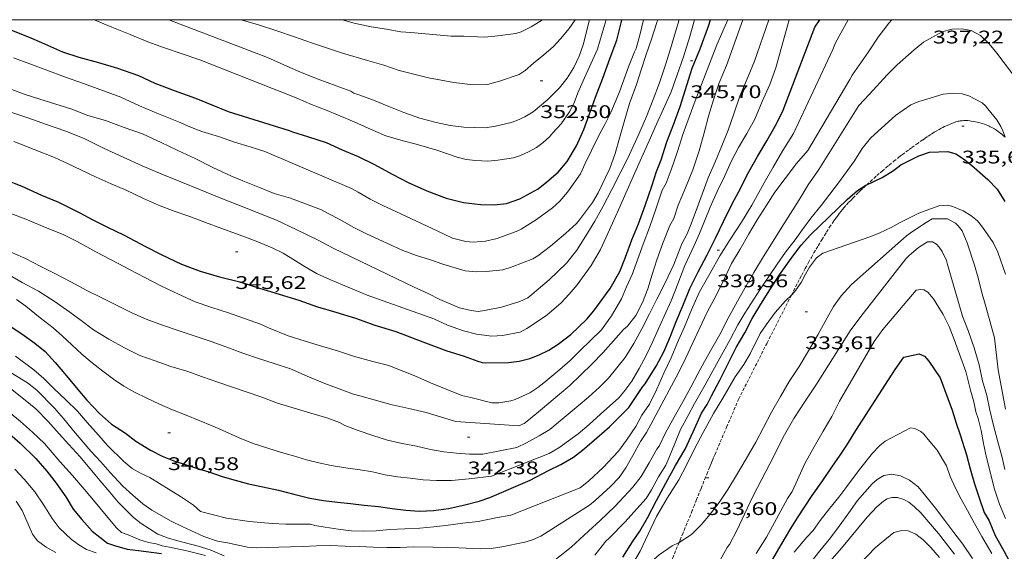
# Model space of a CAD drawing. Units: inches. Extents: x 452000 to 453002, y 4602000 to 4602502.
# Drawn here: x 452296 to 452376, y 4602456 to 4602500 of the extents above; entities that cross this region are included whole.
import ezdxf
from ezdxf.enums import TextEntityAlignment as Align

# ---------------------------------------------------------------- set-up
doc = ezdxf.new("R2010")
doc.units = ezdxf.units.IN
doc.header["$MEASUREMENT"] = 0
doc.linetypes.add('TRAZOS2', pattern=[0.375, 0.25, -0.125])
for name, color, linetype, lineweight in [('CORBA DE NIVELL', 7, 'Continuous', 0), ('CORBA MESTRA', 7, 'Continuous', 0), ('CORRIOL', 7, 'Continuous', 0), ('COTA ALTIMETRICA', 7, 'Continuous', 0), ('MARC FULL', 7, 'Continuous', 0)]:
    doc.layers.add(name, color=color, linetype=linetype, lineweight=lineweight)
doc.styles.add('Style-Arial', font='ARIAL.TTF')

# ---------------------------------------------------------------- blocks, each defined once
blk = doc.blocks.new('COTA')
at = {"color": 0, "linetype": 'ByBlock', "lineweight": -2}
blk.add_line((0, 0), (0.2, 0), dxfattribs=at)

msp = doc.modelspace()

# ---------------------------------------------------------------- linework, layer by layer
at = {"layer": 'CORBA DE NIVELL', "color": 30, "linetype": 'Continuous', "lineweight": 0}
for points, elevation in [([(452293.933, 4602494.668), (452295.966, 4602493.9), (452297.27, 4602493.479), (452298.58, 4602493.075), (452299.89, 4602492.659), (452301.201, 4602492.141), (452302.658, 4602491.724), (452304.175, 4602491.149), (452305.68, 4602490.625), (452307.209, 4602489.935), (452308.588, 4602489.275), (452310.006, 4602488.606), (452311.452, 4602487.866), (452312.974, 4602487.159), (452313.908, 4602486.794), (452315.273, 4602486.237), (452316.495, 4602485.749), (452317.819, 4602485.367), (452320.375, 4602484.399), (452320.863, 4602484.141), (452321.878, 4602483.603), (452322.971, 4602482.985), (452324.06, 4602482.447), (452327.051, 4602481.072), (452328.152, 4602480.669), (452329.317, 4602480.289), (452330.321, 4602479.952), (452332.163, 4602479.399), (452333.025, 4602479.318), (452333.889, 4602479.333), (452335.232, 4602479.488), (452336.019, 4602479.72), (452337.705, 4602480.373), (452338.108, 4602480.627), (452339.143, 4602481.411), (452340.381, 4602482.45), (452341.289, 4602483.285), (452341.543, 4602483.592), (452342.614, 4602484.992), (452343.076, 4602485.798), (452344.034, 4602487.792), (452344.46, 4602489.027), (452344.807, 4602490.268), (452345.186, 4602491.609), (452345.642, 4602493.131), (452346.211, 4602494.694), (452346.611, 4602495.959), (452347.01, 4602497.14), (452347.444, 4602498.402), (452347.887, 4602499.766), (452347.952, 4602500)], 348.001), ([(452294.634, 4602479.133), (452295.818, 4602478.455), (452297.158, 4602477.742), (452298.431, 4602476.909), (452299.726, 4602476.001), (452300.667, 4602475.328), (452301.679, 4602474.57), (452302.918, 4602473.803), (452304.206, 4602473.077), (452305.469, 4602472.455), (452306.731, 4602472.01), (452308.02, 4602471.556), (452309.336, 4602471.157), (452310.619, 4602470.699), (452311.869, 4602470.254), (452313.073, 4602469.865), (452314.27, 4602469.459), (452315.47, 4602469.025), (452316.761, 4602468.531), (452318.117, 4602468.123), (452319.508, 4602467.735), (452320.813, 4602467.337), (452321.852, 4602466.945), (452322.287, 4602466.725), (452323.386, 4602466.299), (452324.582, 4602465.894), (452325.787, 4602465.516), (452326.996, 4602465.245), (452328.156, 4602465.008), (452329.303, 4602464.748), (452330.404, 4602464.544), (452331.44, 4602464.442), (452332.511, 4602464.348), (452333.607, 4602464.349), (452336.397, 4602464.894), (452337.176, 4602465.297), (452338.231, 4602465.869), (452339.099, 4602466.378), (452339.786, 4602466.954), (452340.601, 4602467.638), (452341.422, 4602468.327), (452342.268, 4602469.048), (452343.162, 4602469.85), (452343.926, 4602470.595), (452345.273, 4602472.3), (452345.98, 4602473.437), (452346.637, 4602474.646), (452347.273, 4602475.879), (452347.872, 4602477.081), (452348.562, 4602478.412), (452349.275, 4602479.929), (452349.929, 4602481.626), (452350.379, 4602482.421), (452350.633, 4602483.126), (452351.103, 4602484.345), (452351.584, 4602485.689), (452352.099, 4602487.029), (452352.683, 4602488.387), (452353.221, 4602489.663), (452353.724, 4602490.93), (452354.193, 4602492.275), (452354.69, 4602493.736), (452355.358, 4602495.33), (452355.878, 4602496.602), (452357.059, 4602500)], 342.001), ([(452294.733, 4602492.457), (452296.278, 4602491.947), (452297.815, 4602491.41), (452299.326, 4602490.891), (452300.894, 4602490.254), (452302.5, 4602489.461), (452304.087, 4602488.715), (452305.654, 4602488.004), (452307.259, 4602487.335), (452308.84, 4602486.709), (452310.433, 4602486.03), (452311.964, 4602485.425), (452313.513, 4602484.823), (452315.104, 4602484.185), (452316.667, 4602483.554), (452318.298, 4602482.792), (452320.047, 4602481.952), (452321.327, 4602481.261), (452327.964, 4602478.068), (452329.11, 4602477.536), (452330.071, 4602477.038), (452331.699, 4602476.367), (452332.638, 4602476.132), (452333.216, 4602476.053), (452333.747, 4602476.143), (452335.145, 4602476.418), (452336.628, 4602476.89), (452337.296, 4602477.189), (452337.621, 4602477.462), (452339.049, 4602478.66), (452340.48, 4602480.028), (452341.307, 4602481.097), (452342.045, 4602482.259), (452342.804, 4602483.47), (452343.479, 4602484.695), (452344.178, 4602486.065), (452344.936, 4602487.526), (452345.483, 4602488.58), (452346.409, 4602490.6), (452347.026, 4602492.067), (452347.584, 4602493.455), (452348.1, 4602494.807), (452348.569, 4602496.203), (452348.999, 4602497.619), (452349.405, 4602499.014), (452349.697, 4602500)], 347.001), ([(452294.744, 4602484.154), (452296.25, 4602483.591), (452297.729, 4602482.962), (452299.167, 4602482.393), (452300.329, 4602481.792), (452301.858, 4602480.965), (452303.687, 4602479.993), (452304.614, 4602479.498), (452305.888, 4602478.864), (452307.244, 4602478.143), (452308.628, 4602477.477), (452309.995, 4602476.869), (452311.383, 4602476.384), (452312.732, 4602475.959), (452314.048, 4602475.498), (452315.369, 4602475.019), (452316.024, 4602474.712), (452317.648, 4602474.059), (452319.025, 4602473.637), (452320.38, 4602473.229), (452321.674, 4602472.832), (452323.076, 4602472.369), (452324.58, 4602471.97), (452325.884, 4602471.623), (452326.231, 4602471.496), (452328.013, 4602470.778), (452329.298, 4602470.206), (452331.883, 4602469.179), (452332.622, 4602468.995), (452334.356, 4602468.571), (452334.92, 4602468.584), (452335.91, 4602468.736), (452336.249, 4602468.854), (452337.45, 4602469.402), (452338.129, 4602469.825), (452338.622, 4602470.208), (452339.927, 4602471.303), (452340.76, 4602472.054), (452341.61, 4602472.882), (452342.417, 4602473.663), (452343.33, 4602474.566), (452344.173, 4602475.702), (452344.973, 4602477.114), (452345.388, 4602478.099), (452345.856, 4602479.098), (452346.28, 4602480.299), (452346.745, 4602481.587), (452347.274, 4602482.96), (452347.792, 4602484.471), (452348.325, 4602486.014), (452348.648, 4602486.588), (452349.067, 4602487.681), (452349.578, 4602489.175), (452350.049, 4602490.667), (452350.541, 4602491.998), (452351.015, 4602493.337), (452351.548, 4602494.693), (452352.81, 4602497.944), (452353.479, 4602499.498), (452353.69, 4602500)], 344.001), ([(452294.817, 4602480.968), (452296.085, 4602480.403), (452297.339, 4602479.742), (452298.553, 4602479.142), (452299.814, 4602478.498), (452301.109, 4602477.788), (452302.29, 4602477.202), (452303.722, 4602476.504), (452304.805, 4602475.96), (452305.997, 4602475.436), (452307.323, 4602474.951), (452308.684, 4602474.474), (452310.009, 4602474.051), (452311.321, 4602473.596), (452312.609, 4602473.131), (452313.929, 4602472.641), (452315.208, 4602472.199), (452316.495, 4602471.786), (452317.815, 4602471.358), (452319.198, 4602470.754), (452320.646, 4602470.162), (452322.043, 4602469.642), (452322.987, 4602469.276), (452323.525, 4602469.132), (452324.696, 4602468.82), (452326.071, 4602468.438), (452327.535, 4602468.1), (452328.955, 4602467.777), (452330.205, 4602467.395), (452331.399, 4602467.029), (452336.559, 4602466.68), (452336.985, 4602466.882), (452337.374, 4602467.177), (452338.495, 4602468.107), (452339.904, 4602469.289), (452340.728, 4602470.001), (452341.637, 4602470.858), (452342.562, 4602471.76), (452343.443, 4602472.676), (452344.318, 4602473.65), (452345.15, 4602474.6), (452345.464, 4602474.873), (452346.157, 4602475.727), (452346.716, 4602476.791), (452347.146, 4602477.934), (452347.503, 4602479.101), (452347.871, 4602480.307), (452348.371, 4602481.677), (452348.956, 4602483.108), (452349.264, 4602483.7), (452349.625, 4602484.776), (452350.231, 4602486.194), (452350.828, 4602487.686), (452351.361, 4602489.241), (452351.764, 4602490.727), (452352.117, 4602492.099), (452352.517, 4602493.427), (452352.996, 4602494.821), (452353.603, 4602496.239), (452354.936, 4602500)], 343.001), ([(452295.112, 4602496.859), (452296.45, 4602496.384), (452297.835, 4602495.854), (452299.298, 4602495.306), (452300.845, 4602494.756), (452303.916, 4602493.636), (452305.45, 4602492.939), (452306.994, 4602492.282), (452308.628, 4602491.617), (452309.569, 4602491.205), (452310.559, 4602490.834), (452311.919, 4602490.42), (452313.241, 4602489.952), (452314.525, 4602489.568), (452315.724, 4602489.184), (452322.823, 4602486.15), (452323.365, 4602485.853), (452324.349, 4602485.29), (452325.454, 4602484.744), (452326.462, 4602484.253), (452329.915, 4602482.65), (452331.12, 4602482.085), (452332.209, 4602481.808), (452332.811, 4602481.738), (452333.835, 4602481.825), (452334.774, 4602482.049), (452336.484, 4602482.689), (452336.757, 4602482.824), (452338.012, 4602483.606), (452339.329, 4602484.575), (452339.922, 4602485.125), (452340.548, 4602485.849), (452341.606, 4602487.363), (452342.009, 4602488.213), (452342.521, 4602489.259), (452343.163, 4602490.622), (452343.617, 4602491.4), (452344.112, 4602492.391), (452344.806, 4602494.09), (452345.564, 4602496.136), (452346.047, 4602497.366), (452346.19, 4602497.643), (452346.512, 4602498.853), (452346.796, 4602500)], 349.001), ([(452295.344, 4602477.055), (452296.123, 4602476.487), (452297.302, 4602475.555), (452298.353, 4602474.713), (452299.116, 4602474.027), (452299.896, 4602473.335), (452300.721, 4602472.575), (452301.555, 4602471.855), (452302.438, 4602471.164), (452303.311, 4602470.509), (452304.153, 4602469.941), (452305.017, 4602469.434), (452306.054, 4602468.946), (452307.09, 4602468.458), (452308.134, 4602467.997), (452309.255, 4602467.57), (452310.34, 4602467.123), (452311.399, 4602466.695), (452312.464, 4602466.21), (452313.617, 4602465.695), (452314.764, 4602465.237), (452315.967, 4602464.847), (452317.079, 4602464.506), (452318.065, 4602464.227), (452319.139, 4602463.906), (452320.138, 4602463.648), (452321.159, 4602463.439), (452322.335, 4602463.246), (452323.529, 4602463.067), (452324.565, 4602462.903), (452325.594, 4602462.659), (452326.635, 4602462.489), (452327.654, 4602462.383), (452328.711, 4602462.267), (452329.813, 4602462.2), (452331.046, 4602462.211), (452332.483, 4602462.341), (452334.307, 4602462.556), (452339.053, 4602464.418), (452339.837, 4602464.877), (452341.419, 4602466.028), (452342.326, 4602466.789), (452343.27, 4602467.643), (452344.762, 4602468.989), (452345.161, 4602469.46), (452345.824, 4602470.35), (452346.431, 4602471.381), (452347.001, 4602472.456), (452347.523, 4602473.552), (452347.999, 4602474.577), (452348.476, 4602475.677), (452349.064, 4602476.943), (452349.605, 4602478.327), (452350.186, 4602479.826), (452350.933, 4602481.487), (452351.382, 4602482.47), (452352.251, 4602484.609), (452352.836, 4602485.914), (452353.431, 4602487.134), (452353.964, 4602488.354), (452354.582, 4602489.51), (452355.261, 4602490.654), (452355.917, 4602491.852), (452356.524, 4602493.28), (452357.136, 4602494.692), (452357.646, 4602496.039), (452357.992, 4602497.331), (452358.36, 4602498.622), (452358.722, 4602500)], 341.001), ([(452320.707, 4602492.604), (452321.879, 4602492.104), (452323.051, 4602491.615), (452324.204, 4602491.1), (452325.637, 4602490.475), (452327.072, 4602490.06), (452328.143, 4602489.779), (452329.827, 4602489.291), (452331.509, 4602488.718), (452332.243, 4602488.54), (452333.04, 4602488.436), (452334.014, 4602488.408), (452334.837, 4602488.472), (452336.116, 4602488.678), (452336.695, 4602488.871), (452337.338, 4602489.15), (452337.995, 4602489.513), (452338.559, 4602489.924), (452339.082, 4602490.383), (452339.36, 4602490.711), (452340.029, 4602491.47), (452340.715, 4602492.432), (452341.097, 4602493.171), (452341.409, 4602494.007), (452341.958, 4602495.22), (452342.501, 4602496.427), (452343.006, 4602497.592), (452343.403, 4602498.886), (452343.71, 4602500)], 351.001), ([(452322.08, 4602497.254), (452324.146, 4602496.659), (452325.496, 4602496.257), (452326.743, 4602495.841), (452327.936, 4602495.526), (452329.155, 4602495.244), (452330.182, 4602495.04), (452331.234, 4602494.857), (452332.822, 4602494.645), (452333.991, 4602494.696), (452334.967, 4602494.951), (452336.582, 4602495.502), (452337.066, 4602495.835), (452337.771, 4602496.426), (452338.61, 4602497.131), (452339.408, 4602497.811), (452339.979, 4602498.436), (452340.694, 4602499.265), (452341.175, 4602500)], 353.001), ([(452323.035, 4602493.962), (452323.509, 4602493.796), (452324.632, 4602493.391), (452325.894, 4602492.883), (452327.133, 4602492.377), (452328.443, 4602491.91), (452329.776, 4602491.566), (452330.924, 4602491.318), (452332.054, 4602491.191), (452333.799, 4602491.141), (452334.651, 4602491.271), (452335.926, 4602491.568), (452336.401, 4602491.736), (452337.051, 4602492.032), (452337.724, 4602492.45), (452338.929, 4602493.44), (452339.894, 4602494.406), (452340.514, 4602495.198), (452341.057, 4602496.082), (452341.501, 4602497.008), (452341.863, 4602498.033), (452342.163, 4602499.256), (452342.353, 4602500)], 352.001), ([(452325.698, 4602499.214), (452326.89, 4602499.014), (452327.708, 4602498.959), (452329.808, 4602498.747), (452331.01, 4602498.659), (452332.059, 4602498.641), (452333.75, 4602498.567), (452334.586, 4602498.641), (452336.314, 4602498.859), (452336.748, 4602499.014), (452337.583, 4602499.413), (452338.499, 4602500)], 354.001), ([(452349.549, 4602495.47), (452350.059, 4602496.941), (452350.579, 4602498.61), (452350.98, 4602500)], 346.001), ([(452362.54, 4602498.109), (452363.582, 4602500)], 339.001), ([(452363.902, 4602495.44), (452365.244, 4602497.35), (452366.026, 4602498.56), (452366.917, 4602499.725), (452367.145, 4602500)], 338.001), ([(452364.447, 4602492.973), (452365.334, 4602493.896), (452366.772, 4602495.468), (452367.594, 4602496.304), (452369.001, 4602497.516), (452369.767, 4602498.159), (452371.294, 4602499.002), (452372.079, 4602499.211), (452372.894, 4602499.248), (452373.656, 4602499.124), (452374.424, 4602498.694), (452375.138, 4602498.018), (452375.78, 4602497.252), (452377.047, 4602495.568)], 337.001), ([(452365.738, 4602490.589), (452367.463, 4602492.142), (452368.71, 4602493.021), (452369.375, 4602493.298), (452370.028, 4602493.491), (452371.376, 4602493.901), (452372.178, 4602493.978), (452372.939, 4602493.917), (452373.475, 4602493.751), (452374.561, 4602493.179), (452374.834, 4602492.928), (452375.035, 4602492.689), (452375.778, 4602491.778), (452376.105, 4602491.227), (452376.273, 4602490.877), (452376.452, 4602490.353)], 336.001), ([(452372.078, 4602484.697), (452373.014, 4602484.32), (452373.626, 4602483.926), (452374.174, 4602483.497), (452374.606, 4602482.983), (452375.461, 4602481.727), (452375.852, 4602480.937), (452376.471, 4602479.117)], 334.001), ([(452345.892, 4602455.342), (452346.508, 4602456.412), (452347.176, 4602457.808), (452347.863, 4602459.241), (452348.733, 4602460.743), (452349.676, 4602462.245), (452350.305, 4602463.462), (452350.945, 4602464.741), (452351.687, 4602466.146), (452352.528, 4602467.708), (452353.29, 4602468.953), (452354.311, 4602470.698), (452355.007, 4602471.71), (452355.539, 4602472.595), (452356.348, 4602474.245), (452356.843, 4602474.974), (452357.587, 4602475.989), (452358.432, 4602476.935), (452358.917, 4602477.409)], 334.001), ([(452325.566, 4602448.426), (452326.564, 4602448.282), (452327.561, 4602448.053), (452329.437, 4602447.56), (452331.116, 4602447.015), (452332.9, 4602446.382), (452333.784, 4602446.163), (452335.684, 4602445.951), (452336.461, 4602446.059), (452337.434, 4602446.343), (452338.251, 4602446.726), (452339.59, 4602447.62), (452344.161, 4602452.103), (452345.348, 4602453.402), (452346.192, 4602454.35), (452346.99, 4602455.166), (452348.072, 4602456.105), (452349.13, 4602456.847), (452349.698, 4602457.104), (452349.701, 4602457.106)], 333.001)]:
    msp.add_lwpolyline(points, dxfattribs=dict(at, elevation=elevation))
at = {"layer": 'CORBA DE NIVELL', "color": 30, "linetype": 'Continuous', "lineweight": 0, "flags": 128}
for points, elevation in [([(452301.74, 4602500), (452301.865, 4602499.925), (452303.164, 4602499.386), (452304.685, 4602498.793), (452306.119, 4602498.179), (452307.49, 4602497.69), (452308.934, 4602497.189), (452310.397, 4602496.714), (452318.279, 4602493.594), (452319.554, 4602493.046), (452320.707, 4602492.604)], 351.001), ([(452307.859, 4602500), (452315.927, 4602496.895), (452317.277, 4602496.294), (452318.649, 4602495.691), (452320.094, 4602495.128), (452321.579, 4602494.578), (452322.783, 4602494.126), (452323.035, 4602493.962)], 352.001), ([(452313.792, 4602500), (452315.208, 4602499.581), (452316.719, 4602499.074), (452318.153, 4602498.585), (452319.554, 4602498.111), (452321.114, 4602497.571), (452322.08, 4602497.254)], 353.001), ([(452322.059, 4602500), (452323.043, 4602499.702), (452324.438, 4602499.421), (452325.698, 4602499.214)], 354.001), ([(452295.26, 4602472.4), (452296.758, 4602471.287), (452297.592, 4602470.555), (452298.423, 4602469.738), (452299.403, 4602468.806), (452300.351, 4602467.889), (452301.347, 4602466.751), (452302.102, 4602465.901), (452302.808, 4602465.084), (452304.151, 4602463.746), (452304.83, 4602463.198), (452305.521, 4602462.797), (452306.296, 4602462.434), (452307.886, 4602461.46), (452308.796, 4602460.898), (452309.858, 4602460.18), (452310.455, 4602459.668), (452311.515, 4602459.388), (452312.582, 4602459.124), (452314.466, 4602458.846), (452316.331, 4602458.677), (452317.439, 4602458.626), (452318.631, 4602458.624), (452319.466, 4602458.624), (452319.814, 4602458.509), (452320.671, 4602458.383), (452321.748, 4602458.22), (452322.814, 4602458.082), (452323.84, 4602458.054), (452324.857, 4602458.062), (452325.974, 4602458.174), (452327.211, 4602458.231), (452328.436, 4602458.277), (452329.594, 4602458.403), (452330.759, 4602458.545), (452331.953, 4602458.69), (452333.209, 4602458.836), (452334.666, 4602459.129), (452335.902, 4602459.361), (452341.582, 4602461.59), (452342.304, 4602462.186), (452343.483, 4602463.269), (452344.747, 4602464.601), (452345.384, 4602465.522), (452346.162, 4602466.624), (452346.659, 4602467.563), (452347.282, 4602468.462), (452347.884, 4602469.687), (452348.458, 4602470.994), (452349.052, 4602472.265), (452349.587, 4602473.519), (452350.154, 4602474.809), (452350.713, 4602476.197), (452351.382, 4602477.677), (452352.261, 4602479.207), (452353.044, 4602480.627), (452353.883, 4602481.979), (452354.83, 4602483.389), (452355.668, 4602484.792), (452356.691, 4602486.622), (452357.417, 4602487.91), (452358.228, 4602489.259), (452359.1, 4602490.659), (452362.321, 4602497.549), (452362.54, 4602498.109)], 339.001), ([(452294.569, 4602471.245), (452296.256, 4602470.217), (452297.016, 4602469.623), (452298.485, 4602468.109), (452299.334, 4602467.109), (452300.039, 4602466.269), (452301.456, 4602464.618), (452302.259, 4602463.735), (452303.033, 4602462.85), (452304.072, 4602461.737), (452304.881, 4602460.996), (452305.704, 4602460.277), (452306.465, 4602459.756), (452308.029, 4602458.875), (452308.943, 4602458.421), (452310.718, 4602457.612), (452311.847, 4602457.213), (452312.653, 4602457.074), (452314.288, 4602456.743), (452315.078, 4602456.686), (452315.902, 4602456.699), (452317.815, 4602456.759), (452318.847, 4602456.799), (452319.968, 4602456.831), (452321.129, 4602456.855), (452322.306, 4602456.809), (452323.456, 4602456.782), (452324.617, 4602456.743), (452325.725, 4602456.691), (452326.823, 4602456.714), (452327.911, 4602456.75), (452329.506, 4602456.741), (452330.621, 4602456.706), (452331.629, 4602456.674), (452333.452, 4602456.606), (452334.293, 4602456.612), (452335.174, 4602456.756), (452337.042, 4602457.143), (452337.672, 4602457.338), (452338.352, 4602457.636), (452342.366, 4602460.17), (452342.826, 4602460.556), (452344.075, 4602461.718), (452344.779, 4602462.435), (452345.332, 4602463.232), (452345.897, 4602464.239), (452346.538, 4602465.404), (452347.027, 4602466.128), (452347.57, 4602467.136), (452348.223, 4602468.374), (452348.9, 4602469.621), (452349.658, 4602471.019), (452350.266, 4602472.25), (452350.812, 4602473.428), (452351.386, 4602474.673), (452352.015, 4602476.015), (452352.775, 4602477.436), (452353.432, 4602478.77), (452354.017, 4602480.002), (452354.71, 4602481.168), (452355.394, 4602482.369), (452356.119, 4602483.583), (452356.861, 4602484.728), (452357.566, 4602485.841), (452358.409, 4602486.977), (452359.344, 4602488.19), (452360.268, 4602489.268), (452363.718, 4602495.087), (452363.902, 4602495.44)], 338.001), ([(452295.12, 4602490.016), (452295.619, 4602489.807), (452296.811, 4602489.357), (452298.463, 4602488.695), (452299.545, 4602488.215), (452300.63, 4602487.694), (452301.876, 4602487.079), (452303.118, 4602486.545), (452304.343, 4602486.006), (452305.761, 4602485.337), (452306.991, 4602484.792), (452308.293, 4602484.286), (452309.573, 4602483.868), (452310.842, 4602483.376), (452312.205, 4602482.86), (452313.62, 4602482.355), (452315.012, 4602481.842), (452316.321, 4602481.29), (452317.225, 4602480.847), (452319.041, 4602479.729), (452320.019, 4602479.161), (452321.046, 4602478.696), (452322.103, 4602478.257), (452323.089, 4602477.842), (452324.125, 4602477.416), (452329.577, 4602475.474), (452330.705, 4602474.938), (452332.027, 4602474.47), (452333.076, 4602474.191), (452334.33, 4602474.053), (452335.22, 4602474.1), (452336.657, 4602474.366), (452337.217, 4602474.658), (452338.755, 4602475.687), (452339.042, 4602475.918), (452340.037, 4602476.773), (452340.695, 4602477.482), (452341.347, 4602478.249), (452342.48, 4602479.847), (452343.261, 4602481.159), (452343.718, 4602482.17), (452344.254, 4602483.298), (452344.736, 4602484.392), (452345.34, 4602485.776), (452345.975, 4602487.196), (452346.524, 4602488.409), (452347.243, 4602490.067), (452347.861, 4602491.421), (452348.432, 4602492.694), (452349.041, 4602494.072), (452349.549, 4602495.47)], 346.001), ([(452338.459, 4602454.845), (452340.846, 4602456.743), (452342.281, 4602458.031), (452343.228, 4602458.919), (452344.442, 4602460.073), (452345.188, 4602460.877), (452345.914, 4602461.643), (452346.583, 4602462.538), (452347.258, 4602463.637), (452347.89, 4602464.763), (452348.077, 4602465.014), (452348.586, 4602466.099), (452349.296, 4602467.394), (452350.009, 4602468.661), (452350.669, 4602469.852), (452351.241, 4602470.938), (452351.786, 4602471.969), (452352.402, 4602473.039), (452353.04, 4602474.17), (452353.72, 4602475.514), (452354.5, 4602476.899), (452355.105, 4602477.97), (452355.825, 4602479.253), (452356.64, 4602480.584), (452357.432, 4602481.844), (452358.123, 4602482.987), (452358.855, 4602484.093), (452359.556, 4602485.224), (452360.3, 4602486.454), (452361.171, 4602487.718), (452364.447, 4602492.973)], 337.001), ([(452342.781, 4602456.079), (452343.699, 4602457.225), (452343.996, 4602457.506), (452345.243, 4602458.782), (452346.998, 4602460.724), (452347.445, 4602461.423), (452348.021, 4602462.492), (452348.606, 4602463.463), (452348.866, 4602464.036), (452349.408, 4602465.368), (452349.821, 4602466.383), (452350.444, 4602467.532), (452350.968, 4602468.525), (452351.85, 4602470.038), (452352.772, 4602471.752), (452353.328, 4602472.72), (452353.903, 4602473.777), (452354.53, 4602474.971), (452355.101, 4602475.921), (452356.327, 4602477.846), (452357.063, 4602478.923), (452357.755, 4602479.953), (452358.436, 4602480.921), (452359.223, 4602481.937), (452359.826, 4602482.787), (452360.498, 4602483.716), (452361.35, 4602484.766), (452362.773, 4602486.618), (452364.09, 4602488.433), (452364.729, 4602489.439), (452365.411, 4602490.294), (452365.738, 4602490.589)], 336.001), ([(452358.917, 4602477.409), (452359.208, 4602477.694), (452359.715, 4602478.445), (452360.062, 4602479.125), (452360.401, 4602479.691), (452360.988, 4602480.468), (452361.496, 4602480.857), (452365.433, 4602482.212), (452366.175, 4602482.522), (452367.104, 4602482.946), (452367.834, 4602483.371), (452369.372, 4602484.139), (452371.003, 4602484.734), (452371.716, 4602484.78), (452372.062, 4602484.704), (452372.078, 4602484.697)], 334.001), ([(452349.701, 4602457.106), (452350.727, 4602457.769), (452351.513, 4602458.575), (452352.258, 4602459.43), (452352.996, 4602460.404), (452353.707, 4602461.45), (452354.418, 4602462.631), (452355.212, 4602463.987), (452356.001, 4602465.349), (452356.617, 4602466.544), (452357.283, 4602467.803), (452358.022, 4602469.101), (452358.743, 4602470.333), (452359.548, 4602471.552), (452360.324, 4602472.829), (452361.099, 4602474.159), (452361.849, 4602475.53), (452362.374, 4602476.46), (452363.009, 4602477.348), (452363.846, 4602478.291), (452368.363, 4602482.279), (452368.854, 4602482.628), (452369.979, 4602483.353), (452370.46, 4602483.663)], 333.001), ([(452370.46, 4602483.663), (452371.735, 4602483.665), (452372.374, 4602483.303), (452372.6, 4602483.096), (452372.932, 4602482.675), (452373.341, 4602481.702), (452373.925, 4602479.873), (452374.225, 4602478.831), (452374.514, 4602477.715), (452374.854, 4602476.476), (452375.218, 4602475.184), (452375.584, 4602473.914), (452375.694, 4602472.952), (452375.866, 4602471.271)], 333.001), ([(452352.928, 4602455.408), (452353.661, 4602456.712), (452353.848, 4602456.963), (452354.481, 4602458.162), (452355.069, 4602459.428), (452355.786, 4602460.938), (452357.496, 4602464.264), (452358.25, 4602465.742), (452359.117, 4602467.274), (452360.06, 4602468.713), (452360.971, 4602470.104), (452363.732, 4602474.468), (452364.607, 4602475.64), (452368.304, 4602480.371), (452368.559, 4602480.627), (452369.336, 4602481.32), (452370.069, 4602481.789), (452370.506, 4602481.78), (452370.829, 4602481.581), (452371.036, 4602481.347), (452371.276, 4602480.974), (452371.638, 4602480.244), (452371.734, 4602479.917), (452372.272, 4602478.019), (452372.601, 4602476.906), (452372.96, 4602475.693), (452373.439, 4602474.414), (452373.912, 4602473.089), (452374.319, 4602471.696), (452374.596, 4602470.383), (452374.939, 4602469.177), (452375.207, 4602467.961), (452375.495, 4602466.71), (452375.819, 4602465.477), (452376.203, 4602464.087), (452376.423, 4602463.102)], 332.001), ([(452356.019, 4602456.205), (452356.864, 4602457.551), (452357.698, 4602459.045), (452358.584, 4602460.728), (452358.985, 4602461.294), (452359.421, 4602462.244), (452360.027, 4602463.588), (452360.778, 4602464.971), (452361.524, 4602466.234), (452362.222, 4602467.456), (452362.864, 4602468.695), (452365.713, 4602473.613), (452366.429, 4602474.589), (452369.159, 4602477.809), (452369.477, 4602477.878), (452369.787, 4602477.845), (452370.098, 4602477.636), (452370.567, 4602477.089), (452371.374, 4602475.804), (452371.868, 4602474.829), (452372.28, 4602473.777), (452372.696, 4602472.559), (452373.225, 4602471.133), (452373.603, 4602469.612), (452373.881, 4602468.645), (452374.056, 4602467.846), (452374.234, 4602467.283), (452374.471, 4602466.299), (452374.684, 4602465.225), (452374.913, 4602464.08), (452375.584, 4602461.489), (452375.981, 4602460.256), (452376.48, 4602459.077)], 331.001), ([(452375.866, 4602471.271), (452376.493, 4602468.059)], 333.001), ([(452294.449, 4602470.069), (452296.051, 4602468.782), (452296.943, 4602468.068), (452297.96, 4602467.042), (452298.86, 4602466.032), (452299.634, 4602465.146), (452300.537, 4602464.17), (452301.391, 4602463.164), (452302.224, 4602462.171), (452303.006, 4602461.24), (452303.7, 4602460.412), (452304.948, 4602459.162), (452305.575, 4602458.664), (452306.942, 4602457.806), (452307.732, 4602457.487), (452308.486, 4602457.285), (452310.24, 4602456.825), (452311.223, 4602456.501), (452312.396, 4602456.023)], 337.001), ([(452294.714, 4602467.837), (452295.667, 4602467.049), (452296.662, 4602466.161), (452297.637, 4602465.224), (452298.1, 4602464.684), (452298.905, 4602463.751), (452299.951, 4602462.603), (452300.924, 4602461.456), (452301.798, 4602460.414), (452302.703, 4602459.335), (452303.552, 4602458.324), (452303.973, 4602457.947)], 336.001), ([(452359.158, 4602456.322), (452360.175, 4602457.561), (452360.715, 4602458.088), (452361.272, 4602458.931), (452362.062, 4602459.918), (452362.819, 4602460.845), (452363.462, 4602461.698), (452364.492, 4602463.095), (452365.576, 4602464.443), (452366.155, 4602465.034), (452366.615, 4602465.419), (452368.698, 4602466.509), (452369.051, 4602466.461), (452369.531, 4602466.226), (452369.782, 4602465.988), (452370.147, 4602465.553), (452370.883, 4602464.677), (452371.64, 4602463.401), (452371.955, 4602462.527), (452372.366, 4602461.577), (452372.844, 4602460.672), (452373.353, 4602459.742), (452373.9, 4602458.729), (452374.528, 4602457.595), (452375.367, 4602456.221)], 329.001), ([(452295.2, 4602463.121), (452295.985, 4602462.297), (452296.848, 4602461.257), (452297.588, 4602460.175), (452298.265, 4602459.083), (452298.862, 4602458.309), (452299.863, 4602457.353), (452300.46, 4602456.915), (452301.092, 4602456.536), (452301.874, 4602456.263)], 334.001), ([(452358.817, 4602453.33), (452361.257, 4602456.422), (452362.112, 4602457.494), (452362.831, 4602458.442), (452363.632, 4602459.553), (452364.339, 4602460.564), (452365.537, 4602461.925), (452365.954, 4602462.274), (452366.511, 4602462.606), (452367.163, 4602462.725), (452367.865, 4602462.573), (452368.595, 4602462.214), (452369.303, 4602461.68), (452369.941, 4602460.92), (452370.746, 4602459.936), (452371.515, 4602458.92), (452372.248, 4602457.948), (452372.974, 4602456.97), (452373.786, 4602455.803)], 328.001), ([(452362.108, 4602455.57), (452363.03, 4602456.636), (452364.334, 4602458.231), (452365.14, 4602459.2), (452365.934, 4602460.033), (452366.485, 4602460.496), (452366.775, 4602460.686), (452367.143, 4602460.807), (452367.626, 4602460.816), (452368.151, 4602460.651), (452368.551, 4602460.412), (452369.019, 4602460.053), (452369.543, 4602459.553), (452370.336, 4602458.62), (452370.979, 4602457.854), (452372.302, 4602456.165)], 327.001), ([(452295.324, 4602460.51), (452295.808, 4602459.746), (452296.105, 4602459.056), (452296.659, 4602457.798), (452297.071, 4602457.245), (452297.781, 4602456.723), (452298.588, 4602456.283)], 333.001), ([(452303.973, 4602457.947), (452304.499, 4602457.73), (452305.48, 4602457.321), (452306.166, 4602457.113), (452306.797, 4602456.996), (452307.307, 4602456.849), (452307.899, 4602456.74), (452309.321, 4602456.44), (452310.843, 4602456.057)], 336.001), ([(452364.563, 4602455.395), (452365.788, 4602456.673), (452366.278, 4602457.084), (452367.328, 4602457.924), (452367.986, 4602458.11), (452368.494, 4602458.077), (452369.117, 4602457.796), (452369.718, 4602457.328), (452370.366, 4602456.693), (452371.055, 4602455.871)], 326.001)]:
    msp.add_lwpolyline(points, dxfattribs=dict(at, elevation=elevation))
at = {"layer": 'CORBA MESTRA', "color": 30, "linetype": 'Continuous', "lineweight": 30, "flags": 128}
for points, elevation in [([(452292.812, 4602500), (452292.967, 4602499.926), (452294.664, 4602499.261), (452296.398, 4602498.575), (452297.392, 4602498.125), (452299.125, 4602497.354), (452300.472, 4602496.918), (452302.064, 4602496.489), (452303.625, 4602496.024), (452305.349, 4602495.413), (452306.687, 4602494.802), (452308.274, 4602494.191), (452310.024, 4602493.55), (452311.362, 4602493.013), (452312.711, 4602492.463), (452317.72, 4602490.912), (452317.999, 4602490.791), (452319.21, 4602490.418), (452320.739, 4602489.915), (452322.074, 4602489.333), (452323.366, 4602488.788), (452324.656, 4602488.147), (452326.224, 4602487.312), (452327.477, 4602486.64)], 350.001), ([(452294.753, 4602474.909), (452295.778, 4602474.234), (452296.842, 4602473.477), (452297.69, 4602472.778), (452298.524, 4602471.87), (452299.44, 4602470.779), (452300.37, 4602469.67), (452301.106, 4602468.794), (452302.156, 4602467.691), (452303.136, 4602466.822), (452304.281, 4602466.08), (452305.144, 4602465.425), (452306.346, 4602464.69), (452307.286, 4602464.204), (452308.261, 4602463.801), (452310.028, 4602463.226), (452311.124, 4602462.903), (452312.222, 4602462.54), (452313.279, 4602462.226), (452314.389, 4602461.925), (452315.548, 4602461.676), (452316.847, 4602461.398), (452318.095, 4602461.067), (452319.402, 4602460.742), (452320.521, 4602460.554), (452321.695, 4602460.411), (452322.754, 4602460.318), (452323.879, 4602460.186), (452325.037, 4602460.062), (452326.16, 4602459.907), (452327.294, 4602459.762), (452328.422, 4602459.675), (452329.564, 4602459.745), (452330.787, 4602459.905), (452332.021, 4602460.178), (452333.303, 4602460.492), (452334.177, 4602460.807), (452337.486, 4602462.215), (452338.993, 4602463.02), (452340.006, 4602463.505), (452341.03, 4602464.114), (452341.78, 4602464.702), (452342.559, 4602465.355), (452343.997, 4602466.603), (452344.782, 4602467.397), (452345.573, 4602468.197), (452346.063, 4602468.932), (452346.722, 4602469.914), (452346.935, 4602470.134), (452347.833, 4602471.577), (452348.47, 4602472.821), (452349.008, 4602474.035), (452349.465, 4602475.233), (452350.004, 4602476.531), (452350.587, 4602477.94), (452351.266, 4602479.323), (452352.013, 4602480.723), (452352.699, 4602482.071), (452353.335, 4602483.44), (452354.097, 4602484.947), (452354.579, 4602485.842), (452355.435, 4602487.51), (452356.141, 4602488.771), (452356.901, 4602490.056), (452357.722, 4602491.518), (452358.251, 4602492.567), (452360.835, 4602499.394)], 340.001), ([(452365.093, 4602486.457), (452366.351, 4602487.055), (452367.299, 4602487.642), (452367.884, 4602488.091), (452367.902, 4602488.106)], 335.001), ([(452357.393, 4602455.749), (452358.081, 4602456.921), (452358.869, 4602458.272), (452359.427, 4602459.138), (452360.632, 4602460.963), (452361.489, 4602462.194), (452362.221, 4602463.288), (452362.931, 4602464.271), (452363.521, 4602465.173), (452364.211, 4602466.305), (452367.443, 4602471.315), (452368.149, 4602472.315), (452369.39, 4602472.604), (452369.831, 4602472.389), (452370.198, 4602471.977), (452371.124, 4602470.613), (452371.76, 4602468.933), (452372.107, 4602467.96), (452372.441, 4602466.914), (452372.76, 4602465.949), (452373.281, 4602464.308), (452373.578, 4602463.158), (452373.946, 4602461.922), (452374.355, 4602460.688), (452374.741, 4602459.581), (452375.129, 4602458.883), (452375.639, 4602457.702), (452376.334, 4602456.438), (452377.021, 4602455.134)], 330.001), ([(452345.097, 4602455.917), (452345.876, 4602457.166), (452346.488, 4602458.055), (452347.111, 4602459.142), (452347.86, 4602460.564), (452348.624, 4602461.968), (452349.41, 4602463.421), (452350.198, 4602464.772), (452350.851, 4602466.197), (452351.552, 4602467.714), (452352.006, 4602468.43), (452352.375, 4602469.147)], 335.001), ([(452294.556, 4602466.216), (452295.661, 4602465.273), (452296.925, 4602464.015), (452297.837, 4602462.953), (452298.615, 4602461.977), (452299.387, 4602460.87), (452300.003, 4602459.862), (452300.7, 4602459.006), (452301.569, 4602458.033), (452302.808, 4602457.067), (452303.381, 4602456.869), (452304.439, 4602456.567), (452305.371, 4602456.451), (452307.258, 4602456.206)], 335.001)]:
    msp.add_lwpolyline(points, dxfattribs=dict(at, elevation=elevation))
at = {"layer": 'CORBA MESTRA', "color": 30, "linetype": 'Continuous', "lineweight": 30}
for points, elevation in [([(452294.392, 4602486.888), (452295.793, 4602486.351), (452297.397, 4602485.597), (452298.801, 4602485.032), (452300.541, 4602484.153), (452301.545, 4602483.616), (452302.753, 4602483.022), (452304.186, 4602482.323), (452305.933, 4602481.398), (452307.228, 4602480.751), (452308.878, 4602479.942), (452310.413, 4602479.382), (452312.013, 4602478.907), (452313.662, 4602478.485), (452315.282, 4602477.985), (452316.902, 4602477.486), (452318.511, 4602476.987), (452320.055, 4602476.455), (452321.532, 4602476.013), (452323.165, 4602475.524), (452324.739, 4602474.955), (452326.469, 4602474.411), (452328.679, 4602473.582), (452330.652, 4602472.836), (452331.996, 4602472.429), (452333.189, 4602471.978), (452333.539, 4602471.885), (452333.854, 4602471.857), (452335.697, 4602471.889), (452336.587, 4602471.999), (452337.469, 4602472.217), (452338.239, 4602472.519), (452339.011, 4602472.905), (452339.792, 4602473.393), (452340.826, 4602474.177), (452342.135, 4602475.443), (452342.717, 4602476.13), (452344.041, 4602477.951), (452344.838, 4602479.34), (452345.316, 4602480.514), (452345.833, 4602481.939), (452346.38, 4602483.254), (452346.919, 4602484.752), (452347.474, 4602486.355), (452347.839, 4602487.539), (452348.235, 4602488.498), (452348.699, 4602489.973), (452349.273, 4602491.468), (452349.8, 4602492.881), (452350.786, 4602496.037), (452351.434, 4602497.604), (452352.104, 4602499.482), (452352.273, 4602500)], 345.001), ([(452327.477, 4602486.64), (452329.006, 4602485.95), (452330.608, 4602485.372), (452332.024, 4602485.004), (452333.406, 4602484.838), (452334.522, 4602484.803), (452335.533, 4602484.93), (452336.628, 4602485.317), (452338.135, 4602486.122), (452338.863, 4602486.711), (452339.784, 4602487.505), (452340.517, 4602488.361), (452341.289, 4602489.645), (452341.883, 4602490.99), (452342.289, 4602492.124), (452342.854, 4602493.653), (452343.45, 4602495.208), (452344.051, 4602496.882), (452344.587, 4602498.334), (452344.955, 4602499.75), (452345.006, 4602500)], 350.001), ([(452360.835, 4602499.394), (452361.257, 4602500)], 340.001), ([(452367.902, 4602488.106), (452369.383, 4602488.845), (452370.238, 4602489.134), (452371.753, 4602489.183), (452372.4, 4602488.985), (452373.045, 4602488.576), (452373.683, 4602488.077), (452375.021, 4602486.881), (452375.787, 4602486.104), (452376.419, 4602485.078)], 335.001), ([(452352.375, 4602469.147), (452353.038, 4602470.423), (452353.738, 4602471.804), (452354.392, 4602473.116), (452355.088, 4602474.315), (452355.695, 4602475.483), (452356.4, 4602476.659), (452357.158, 4602477.848), (452357.941, 4602479.069), (452359.033, 4602480.591), (452359.709, 4602481.503), (452360.494, 4602482.36), (452363.487, 4602485.255), (452364.351, 4602485.982), (452365.014, 4602486.419), (452365.093, 4602486.457)], 335.001)]:
    msp.add_lwpolyline(points, dxfattribs=dict(at, elevation=elevation))
at = {"layer": 'CORRIOL', "color": 7, "linetype": 'TRAZOS2', "lineweight": 0}
for points in [[(452365.093, 4602486.457, 334.891), (452365.394, 4602486.732, 334.929), (452365.676, 4602486.986, 334.962), (452365.924, 4602487.206, 334.991), (452366.363, 4602487.586, 335.041), (452366.695, 4602487.867, 335.077), (452366.946, 4602488.076, 335.103), (452367.327, 4602488.387, 335.141), (452367.712, 4602488.694, 335.177), (452367.875, 4602488.822, 335.191), (452368.029, 4602488.94, 335.202), (452368.318, 4602489.159, 335.219), (452368.573, 4602489.347, 335.231), (452368.797, 4602489.51, 335.241), (452369.192, 4602489.791, 335.258), (452369.491, 4602489.999, 335.273), (452369.717, 4602490.154, 335.287), (452369.887, 4602490.27, 335.3), (452370.143, 4602490.444, 335.324), (452370.401, 4602490.617, 335.353), (452370.52, 4602490.695, 335.368), (452370.632, 4602490.766, 335.382), (452370.844, 4602490.895, 335.41), (452371.032, 4602491.001, 335.434), (452371.198, 4602491.09, 335.455), (452371.345, 4602491.165, 335.474), (452371.475, 4602491.229, 335.491), (452371.703, 4602491.334, 335.52), (452371.877, 4602491.409, 335.543), (452372.008, 4602491.462, 335.559), (452372.207, 4602491.539, 335.584), (452372.408, 4602491.611, 335.609), (452372.505, 4602491.642, 335.621), (452372.597, 4602491.666, 335.632), (452372.685, 4602491.684, 335.643), (452372.768, 4602491.699, 335.653), (452372.846, 4602491.709, 335.662), (452372.92, 4602491.717, 335.671), (452373.059, 4602491.725, 335.687), (452373.182, 4602491.726, 335.702), (452373.289, 4602491.723, 335.714), (452373.383, 4602491.718, 335.725), (452373.548, 4602491.702, 335.745), (452373.67, 4602491.686, 335.759), (452373.853, 4602491.655, 335.78), (452374.032, 4602491.617, 335.801), (452374.154, 4602491.588, 335.815), (452374.381, 4602491.53, 335.839), (452374.578, 4602491.473, 335.858), (452374.748, 4602491.417, 335.873), (452374.896, 4602491.364, 335.886), (452375.024, 4602491.313, 335.897), (452375.135, 4602491.265, 335.907), (452375.231, 4602491.221, 335.915), (452375.315, 4602491.18, 335.922), (452375.46, 4602491.103, 335.935), (452375.568, 4602491.041, 335.945), (452375.647, 4602490.992, 335.953), (452375.766, 4602490.914, 335.965), (452375.883, 4602490.83, 335.977), (452376.002, 4602490.739, 335.991), (452376.111, 4602490.653, 336.004), (452376.209, 4602490.57, 336.018), (452376.3, 4602490.493, 336.031), (452376.382, 4602490.419, 336.044), (452376.452, 4602490.353, 336.055)], [(452358.917, 4602477.409, 334.131), (452359.267, 4602478.099, 334.169), (452359.44, 4602478.438, 334.187), (452359.604, 4602478.755, 334.202), (452359.76, 4602479.051, 334.215), (452360.056, 4602479.603, 334.238), (452360.32, 4602480.084, 334.257), (452360.556, 4602480.503, 334.273), (452360.765, 4602480.867, 334.287), (452360.95, 4602481.185, 334.299), (452361.114, 4602481.462, 334.31), (452361.406, 4602481.944, 334.331), (452361.629, 4602482.304, 334.348), (452361.798, 4602482.573, 334.362), (452362.056, 4602482.975, 334.384), (452362.318, 4602483.374, 334.409), (452362.465, 4602483.589, 334.426), (452362.606, 4602483.786, 334.445), (452362.742, 4602483.968, 334.466), (452362.872, 4602484.136, 334.488), (452362.997, 4602484.292, 334.511), (452363.116, 4602484.435, 334.533), (452363.229, 4602484.569, 334.555), (452363.445, 4602484.815, 334.598), (452363.639, 4602485.026, 334.637), (452363.811, 4602485.209, 334.672), (452363.963, 4602485.367, 334.703), (452364.235, 4602485.64, 334.755), (452364.441, 4602485.842, 334.793), (452364.598, 4602485.992, 334.819), (452364.834, 4602486.216, 334.856), (452365.073, 4602486.438, 334.889), (452365.093, 4602486.457, 334.891)], [(452354.599, 4602468.897, 333.671), (452356.933, 4602473.498, 333.92), (452358.917, 4602477.409, 334.131)], [(452354.599, 4602468.897, 333.671), (452353.629, 4602466.631, 333.647), (452352.658, 4602464.365, 333.623), (452352.535, 4602464.077, 333.617), (452352.422, 4602463.806, 333.608), (452352.316, 4602463.552, 333.596), (452352.218, 4602463.314, 333.582), (452352.036, 4602462.867, 333.549), (452351.879, 4602462.475, 333.515), (452351.742, 4602462.132, 333.482), (452351.503, 4602461.531, 333.419), (452351.145, 4602460.631, 333.321), (452350.964, 4602460.181, 333.274), (452350.782, 4602459.731, 333.231), (452350.352, 4602458.682, 333.137), (452350.028, 4602457.897, 333.066), (452349.785, 4602457.309, 333.011), (452349.701, 4602457.106, 332.991)], [(452349.701, 4602457.106, 332.991), (452349.419, 4602456.426, 332.925), (452349.236, 4602455.985, 332.879), (452349.053, 4602455.544, 332.831), (452348.846, 4602455.051, 332.773), (452348.662, 4602454.621, 332.718), (452348.499, 4602454.247, 332.667), (452348.354, 4602453.92, 332.621), (452348.098, 4602453.351, 332.537), (452347.903, 4602452.925, 332.472), (452347.606, 4602452.289, 332.372), (452347.304, 4602451.654, 332.271), (452347.201, 4602451.446, 332.238), (452347.1, 4602451.253, 332.206), (452347.002, 4602451.075, 332.176), (452346.907, 4602450.91, 332.147), (452346.815, 4602450.757, 332.12), (452346.727, 4602450.615, 332.095), (452346.643, 4602450.482, 332.071), (452346.479, 4602450.237, 332.027), (452346.414, 4602450.143, 332.009)]]:
    msp.add_polyline3d(points, dxfattribs=at)
at = {"layer": 'MARC FULL', "color": 0, "linetype": 'Continuous'}
msp.add_lwpolyline([(453000, 4602500), (452000, 4602500)], dxfattribs=at)

# ---------------------------------------------------------------- block references
at = {"layer": 'COTA ALTIMETRICA', "color": 7, "linetype": 'Continuous', "lineweight": 0, "xscale": 1.000001550400009, "yscale": 1.000001550399986, "zscale": 1.0000015504, "rotation": 359.9995652666707}
for p in [(452350.633, 4602496.616, 345.705), (452338.315, 4602494.978, 352.497), (452372.895, 4602491.256, 335.665), (452313.306, 4602480.959, 345.625), (452352.819, 4602481.103, 339.361), (452360.045, 4602476.024, 333.609), (452307.776, 4602466.105, 340.577), (452332.35, 4602465.756, 342.377), (452351.933, 4602462.418, 333.601)]:
    msp.add_blockref('COTA', p, dxfattribs=at)

# ---------------------------------------------------------------- texts
at = {"layer": 'COTA ALTIMETRICA', "color": 7, "linetype": 'Continuous', "lineweight": 0, "style": 'Style-Arial', "width": 1.333331}
for s, p in [('337,22', (452370.525, 4602499.1, 337.225)), ('345,70', (452350.633, 4602494.616, 345.705)), ('352,50', (452338.315, 4602492.978, 352.497)), ('335,66', (452372.895, 4602489.256, 335.665)), ('345,62', (452313.306, 4602478.959, 345.625)), ('339,36', (452352.819, 4602479.103, 339.361)), ('333,61', (452360.045, 4602474.024, 333.609)), ('340,58', (452307.776, 4602464.105, 340.577)), ('342,38', (452332.35, 4602463.756, 342.377)), ('333,60', (452351.933, 4602460.418, 333.601))]:
    msp.add_text(s, height=1.05, rotation=359.99957, dxfattribs=at).set_placement(p, align=Align.TOP_LEFT)

doc.saveas('drawing.dxf')
